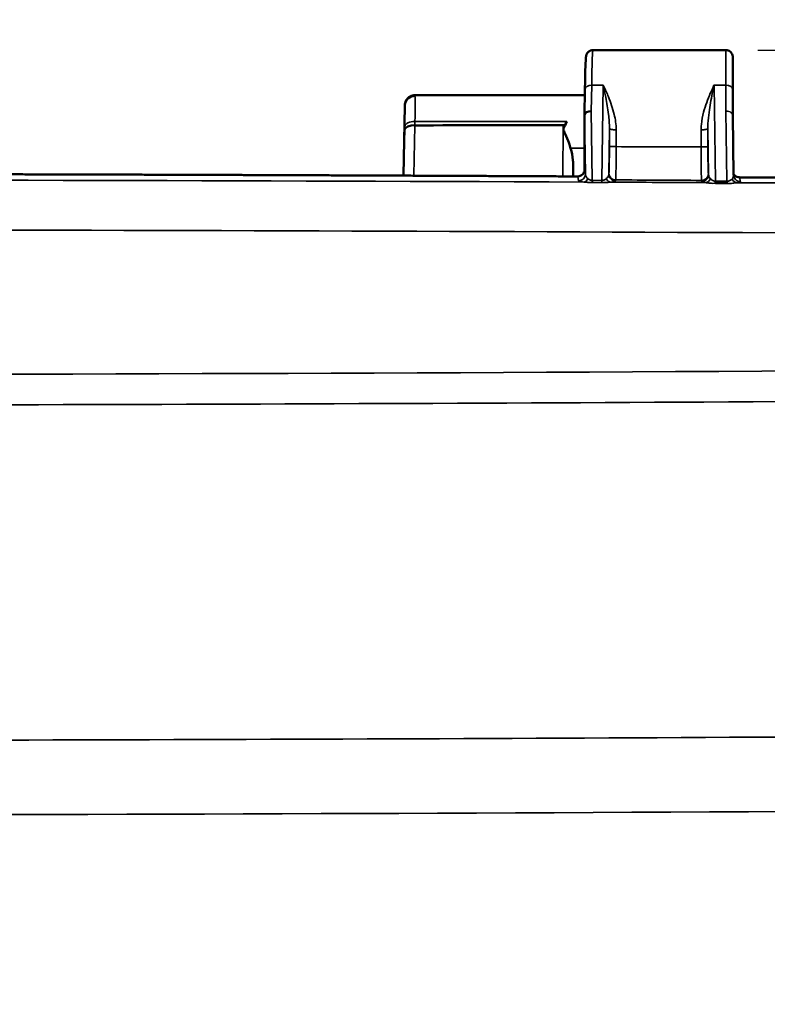
# Model space of a CAD drawing. Units: inches. Extents: x 0.2 to 50.9, y 0.9 to 32.1.
# Drawn here: x 11.7 to 13.9, y 25.7 to 28.6 of the extents above; entities that cross this region are included whole.
import ezdxf

# ---------------------------------------------------------------- set-up
doc = ezdxf.new("R2010")
doc.units = ezdxf.units.IN
doc.header["$LTSCALE"] = 1.5
doc.header["$MEASUREMENT"] = 0
for name, color, linetype, lineweight in [('Dimension (ANSI)', 7, 'Continuous', 25), ('Visible (ANSI)', 7, 'Continuous', 50), ('Visible Narrow (ANSI)', 7, 'Continuous', 35)]:
    doc.layers.add(name, color=color, linetype=linetype, lineweight=lineweight)
doc.styles.get("Standard").update_dxf_attribs({"font": 'arial.ttf'})
doc.dimstyles.new('Default (ANSI)', dxfattribs={"dimscale": 1.5, "dimtxt": 0.2, "dimasz": 0.098425, "dimexe": 0.125, "dimexo": 0.0625, "dimgap": 0.031496, "dimtad": 0, "dimtih": 1, "dimtoh": 1, "dimrnd": 1e-08, "dimzin": 0, "dimdsep": 46, "dimtxsty": 'Standard', "dimcen": 0.09, "dimdle": 0.393701, "dimclrd": 256, "dimclre": 256, "dimclrt": 7, "dimadec": 0, "dimazin": 1, "dimtfac": 0.6, "dimtofl": 0, "dimtmove": 0, "dimatfit": 3, "dimfxl": 1, "dimtolj": 1, "dimtzin": 4, "dimlwd": -1, "dimlwe": -1, "dimarcsym": 0})

# ---------------------------------------------------------------- blocks, each defined once
blk = doc.blocks.new('*D46')
at = {"layer": 'Defpoints', "color": 0, "transparency": 16777216}
for p in [(16.6116, 30.0285), (3.4856, 22.955), (16.6116, 22.955)]:
    blk.add_point(p, dxfattribs=at)
at = {"layer": 'Dimension (ANSI)', "transparency": 16777216}
for p, q in [((3.4856, 23.0488), (3.4856, 30.216)), ((16.6116, 23.0488), (16.6116, 30.216)), ((3.6332, 30.0285), (9.5621, 30.0285)), ((16.4639, 30.0285), (10.6407, 30.0285))]:
    blk.add_line(p, q, dxfattribs=at)
for points in [[(3.6332, 30.0531), (3.6332, 30.0039), (3.4856, 30.0285)], [(16.4639, 30.0531), (16.4639, 30.0039), (16.6116, 30.0285)]]:
    blk.add_solid(points, dxfattribs=at)
at = {"layer": 'Dimension (ANSI)', "color": 7, "transparency": 16777216, "insert": (9.6093, 30.1818), "char_height": 0.3, "attachment_point": 1}
blk.add_mtext('\\A1;13.13', dxfattribs=at)
blk = doc.blocks.new('*D47')
at = {"layer": 'Defpoints', "color": 0, "transparency": 16777216}
for p in [(13.7473, 28.5147), (10.0486, 17.1002), (18.2492, 17.1002)]:
    blk.add_point(p, dxfattribs=at)
at = {"layer": 'Dimension (ANSI)', "transparency": 16777216}
for p, q in [((13.8411, 28.5147), (18.4367, 28.5147)), ((18.2492, 28.3671), (18.2492, 23.1563)), ((18.2492, 17.2478), (18.2492, 22.7606)), ((10.1423, 17.1002), (18.4367, 17.1002))]:
    blk.add_line(p, q, dxfattribs=at)
for points in [[(18.2245, 28.3671), (18.2738, 28.3671), (18.2492, 28.5147)], [(18.2245, 17.2478), (18.2738, 17.2478), (18.2492, 17.1002)]]:
    blk.add_solid(points, dxfattribs=at)
at = {"layer": 'Dimension (ANSI)', "color": 7, "transparency": 16777216, "insert": (17.7861, 23.1091), "char_height": 0.3, "attachment_point": 1}
blk.add_mtext('\\A1;11.41', dxfattribs=at)

msp = doc.modelspace()

# ---------------------------------------------------------------- linework, layer by layer
at = {"layer": 'Visible (ANSI)'}
for p, q in [((13.7473, 28.5147), (13.3545, 28.5147)), ((13.7673, 28.4947), (13.7673, 28.3987)), ((13.3309, 28.399), (13.3298, 28.3224)), ((13.7673, 28.3222), (13.7673, 28.3987)), ((12.8298, 28.3822), (13.3307, 28.3822)), ((12.7956, 28.1445), (12.7992, 28.3502)), ((13.6992, 28.3444), (13.6992, 28.3444)), ((13.3298, 28.1609), (13.3298, 28.3219)), ((13.7673, 28.3223), (13.7699, 28.1463)), ((12.8292, 28.2929), (12.8293, 28.2929)), ((13.6943, 28.3004), (13.6943, 28.3004)), ((12.7953, 28.1277), (12.7953, 28.1277)), ((13.5318, 28.1247), (13.5318, 28.1247)), ((13.5618, 28.1246), (13.5618, 28.1246))]:
    msp.add_line(p, q, dxfattribs=at)
for centre, major_axis, ratio, start_param, end_param in [((13.3498, 28.3223), (-0.02, 0), 0.642747, 4.712391, 6.269815), ((13.2685, 28.4543), (-0.0018, -0.1613), 0.185994, 0.002062, 0.374327), ((13.3377, 27.8228), (-0.0079, 0.4997), 0.000843, 0.023168, 0.053752), ((12.8292, 28.2801), (0.03, -0.0007), 0.429703, 1.58191, 3.112482), ((13.2998, 28.2259), (0, -0.1562), 0.026186, 4.972447, 5.278513), ((13.3098, 28.162), (0.0196, 0.0039), 0.996036, 4.511325, 6.085694), ((13.787, 28.1412), (-0.02, 0.0001), 0.087487, 0.44365, 0.443677), ((13.7873, 28.1594), (-0.0196, -0.0039), 0.996035, 0.309028, 1.192765), ((13.7499, 28.1469), (0.0197, -0.0038), 0.881193, 0.18091, 0.180966), ((13.787, 28.1613), (0.0021, -0.0217), 0.914666, 6.012612, 6.175728), ((13.2998, 28.2259), (0, -0.1562), 0.026186, 5.408513, 5.408526)]:
    msp.add_ellipse(centre, major_axis=major_axis, ratio=ratio, start_param=start_param, end_param=end_param, dxfattribs=at)
for points, degree, knots in [([(13.3309, 28.399), (13.3313, 28.4213), (13.3317, 28.4408), (13.3325, 28.4714), (13.333, 28.4827), (13.3338, 28.4924), (13.3339, 28.4943), (13.3345, 28.4978), (13.3347, 28.499), (13.3358, 28.5021), (13.3361, 28.5028), (13.3372, 28.5048), (13.338, 28.5062), (13.34, 28.5086), (13.3412, 28.5097), (13.344, 28.5118), (13.3458, 28.5128), (13.3498, 28.5143), (13.3522, 28.5147), (13.3545, 28.5147)], 3, [0.0000103, 0.0000103, 0.0000103, 0.0000103, 0.221768, 0.221768, 0.4458503, 0.4458503, 0.5259424, 0.5259424, 0.5662316, 0.5662316, 0.5768273, 0.5768273, 0.5914363, 0.5914363, 0.6043711, 0.6043711, 0.6199791, 0.6199791, 0.6383391, 0.6383391, 0.6383391, 0.6383391]), ([(13.7473, 28.5147), (13.7495, 28.5147), (13.7517, 28.5143), (13.7558, 28.5129), (13.7577, 28.5119), (13.7612, 28.5093), (13.7627, 28.5077), (13.7651, 28.5041), (13.766, 28.502), (13.7668, 28.4991), (13.767, 28.4982), (13.7673, 28.4965), (13.7673, 28.4956), (13.7673, 28.4947)], 3, [0, 0, 0, 0, 0.01646636, 0.01646636, 0.03298076, 0.03298076, 0.04949335, 0.04949335, 0.06600606, 0.06600606, 0.07268919, 0.07268919, 0.07949281, 0.07949281, 0.07949281, 0.07949281]), ([(12.7992, 28.3516), (12.7995, 28.3587), (12.8028, 28.3664), (12.8084, 28.3718), (12.8142, 28.3773), (12.8223, 28.38), (12.8292, 28.38)], 3, [-1, -1, -1, -1, -0.5, -0.5, -0.5, 0, 0, 0, 0]), ([(12.7995, 28.3548), (12.7997, 28.3558), (12.7999, 28.3569), (12.8004, 28.3589), (12.8005, 28.3596), (12.801, 28.3612), (12.8013, 28.362), (12.8022, 28.3642), (12.8029, 28.3657), (12.8047, 28.3688), (12.8059, 28.3704), (12.8089, 28.3739), (12.811, 28.3757), (12.8159, 28.379), (12.8189, 28.3803), (12.8245, 28.3818), (12.8271, 28.3821), (12.8297, 28.3821)], 3, [0, 0, 0, 0, 0.0208255, 0.0208255, 0.0304765, 0.0304765, 0.039308, 0.039308, 0.0535313, 0.0535313, 0.0690109, 0.0690109, 0.0899584, 0.0899584, 0.1143211, 0.1143211, 0.1342273, 0.1342273, 0.1342273, 0.1342273]), ([(12.7992, 28.3516), (12.7992, 28.3514), (12.7992, 28.3513), (12.7992, 28.3511), (12.7992, 28.3509), (12.7992, 28.3507), (12.7992, 28.3505), (12.7992, 28.3504), (12.7992, 28.3503), (12.7992, 28.3502)], 3, [0, 0, 0, 0, 0.3450158, 0.3450158, 0.3450158, 0.8007674, 0.8007674, 0.8007674, 1, 1, 1, 1]), ([(13.2778, 28.3041), (13.2754, 28.2991), (13.2729, 28.2941), (13.2695, 28.2868), (13.2685, 28.2847), (13.2678, 28.2826), (13.2676, 28.282), (13.2676, 28.2813), (13.2676, 28.2811), (13.2677, 28.2785), (13.2701, 28.274), (13.2813, 28.248), (13.2867, 28.2322), (13.2886, 28.2259)], 3, [-0.08940848, -0.08940848, -0.08940848, -0.08940848, -0.07612634, -0.07612634, -0.06996916, -0.06996916, -0.06671566, -0.06671566, -0.06550088, -0.06550088, -0.04993271, -0.04993271, -0.000001, -0.000001, -0.000001, -0.000001]), ([(13.2886, 28.2259), (13.2923, 28.2141), (13.295, 28.2019), (13.2957, 28.1887), (13.2958, 28.1872), (13.2958, 28.1858)], 3, [-0.2488064, -0.2488064, -0.2488064, -0.2488064, -0.1557121, -0.1557121, -0.1447177, -0.1447177, -0.1447177, -0.1447177]), ([(16.2102, 28.1206), (16.2102, 28.1206), (16.2102, 28.1206), (16.2102, 28.1206), (16.2102, 28.1206), (16.2102, 28.1206), (16.2102, 28.1206), (16.2102, 28.1206), (16.2102, 28.1206), (16.2102, 28.1206), (15.941, 28.1232), (15.6718, 28.1257), (15.4025, 28.1281), (15.1333, 28.1303), (14.8641, 28.1324), (14.5949, 28.1343), (14.3257, 28.1362), (14.0564, 28.1379), (13.7872, 28.1394)], 9, [0, 0, 0, 0, 0, 0, 0, 0, 0, 0, 0.000012, 0.000012, 0.000012, 0.000012, 0.000012, 0.000012, 0.000012, 0.000012, 0.000012, 1, 1, 1, 1, 1, 1, 1, 1, 1, 1])]:
    msp.add_open_spline(points, degree=degree, knots=knots, dxfattribs=at)
for points, degree in [([(12.8298, 28.3821), (12.8298, 28.3821), (12.8298, 28.3821), (12.8298, 28.3821)], 3), ([(13.2668, 28.293), (13.1209, 28.293), (12.9751, 28.293), (12.8293, 28.2929)], 3), ([(13.3108, 28.1421), (12.9348, 28.144), (12.5588, 28.1456), (12.1827, 28.147), (11.8067, 28.1481), (11.4307, 28.1489)], 5), ([(13.7699, 28.1463), (13.7699, 28.1451), (13.77, 28.1439), (13.7703, 28.1428)], 3), ([(13.7703, 28.1428), (13.7703, 28.1428), (13.7703, 28.1428), (13.7703, 28.1428)], 3), ([(13.787, 28.1394), (13.7871, 28.1394), (13.7871, 28.1394), (13.7872, 28.1394)], 3), ([(13.7162, 28.1223), (13.7279, 28.122), (13.7395, 28.1219), (13.7512, 28.122)], 3)]:
    msp.add_open_spline(points, degree=degree, dxfattribs=at)
at = {"layer": 'Visible Narrow (ANSI)'}
for p, q in [((13.7473, 28.5147), (13.7473, 28.4115)), ((13.3498, 28.3351), (13.3509, 28.4115)), ((13.3509, 28.4115), (13.3849, 28.4115)), ((13.3849, 28.4115), (13.3808, 28.1306)), ((13.7164, 28.1281), (13.7122, 28.4115)), ((13.7122, 28.4115), (13.7473, 28.4115)), ((13.7473, 28.4115), (13.7473, 28.3349)), ((13.3528, 28.1308), (13.3498, 28.3351)), ((13.7473, 28.3349), (13.7503, 28.1278)), ((12.8294, 28.3041), (12.8292, 28.2929)), ((12.8294, 28.3041), (13.2778, 28.3041)), ((13.3298, 28.3224), (13.3323, 28.1494)), ((12.7958, 28.1445), (12.7992, 28.2811)), ((12.7992, 28.2811), (12.7994, 28.2901)), ((12.8293, 28.2929), (12.8255, 28.1444)), ((13.2653, 28.1423), (13.2668, 28.293)), ((13.4013, 28.1488), (13.4032, 28.2833)), ((13.6959, 28.1473), (13.6939, 28.2833)), ((13.3298, 28.2259), (13.2886, 28.2259)), ((13.2958, 28.1858), (13.2954, 28.1421)), ((13.3298, 28.162), (13.3323, 28.1494)), ((13.3122, 28.1294), (13.3097, 28.142)), ((13.3808, 28.1306), (13.3528, 28.1308)), ((13.4019, 28.1518), (13.4013, 28.1488)), ((13.4217, 28.1319), (13.4211, 28.1288)), ((13.6758, 28.1273), (13.6752, 28.1305)), ((13.6953, 28.1504), (13.6959, 28.1473)), ((13.7872, 28.1394), (13.7898, 28.1268)), ((12.7954, 28.1277), (12.7954, 28.1277)), ((12.8252, 28.1276), (12.8252, 28.1276)), ((13.2651, 28.1259), (13.2651, 28.1259)), ((13.2952, 28.1258), (13.2952, 28.1257)), ((13.3527, 28.124), (13.3533, 28.124)), ((13.3533, 28.124), (13.3807, 28.1238)), ((13.7, 28.1223), (13.7, 28.1223)), ((13.7503, 28.1278), (13.7164, 28.1281))]:
    msp.add_line(p, q, dxfattribs=at)
for centre, major_axis, ratio, start_param, end_param in [((13.3509, 28.3987), (-0.02, 0.0003), 0.642747, 4.721803, 6.283186), ((13.7473, 28.3987), (0.02, 0), 0.642788, 0, 1.570796), ((12.8294, 28.2891), (-0.03, 0.0006), 0.499925, 4.722384, 6.252956), ((13.4085, 28.2259), (0, 0.3094), 0.017452, 1.383992, 1.556368), ((13.4285, 28.2259), (0, -0.2889), 0.018661, 4.52544, 4.698101), ((13.6686, 28.2259), (0, 0.2889), 0.018661, 4.723137, 4.899335), ((13.6886, 28.2259), (0, 0.3089), 0.017452, 4.723136, 4.899331), ((10.0486, -112.5612), (325.858, 0), 0.431764, 1.560734, 1.580858), ((13.3124, 28.1494), (0.0196, 0.0039), 0.996036, 4.511322, 6.085695), ((13.3274, 28.1455), (-0.0021, -0.0199), 0.750813, 0.132338, 1.13301), ((13.3523, 28.1492), (0.0198, -0.0036), 0.882004, 3.337413, 4.210835), ((13.3528, 28.142), (-0.0001, -0.0183), 0.005956, 0.17385, 0.915714), ((13.4071, 28.1452), (0.002, -0.0199), 0.768182, 5.137173, 6.14663), ((13.6753, 28.1504), (0.0196, 0.0039), 0.996035, 4.510779, 6.085716), ((13.6759, 28.1473), (0.0196, 0.0039), 0.996035, 4.510779, 6.085716), ((13.687, 28.1439), (-0.0027, -0.0198), 0.828883, 0.156433, 1.234878), ((13.7499, 28.1469), (0.0197, -0.0038), 0.881193, 5.756839, 6.464095), ((13.7803, 28.1434), (0.0027, -0.0198), 0.850499, 5.040817, 6.116715), ((10.0486, -112.5495), (325.8659, 0.0001), 0.431718, 1.559631, 1.56049), ((13.7164, 28.139), (-0.0002, -0.018), 0.007096, 0.432693, 0.917962), ((13.7503, 28.1149), (0.02, 0.0003), 0.642565, 1.526217, 1.56144), ((13.7517, 28.1392), (0.0001, -0.0185), 0.048797, 5.377484, 5.865478), ((13.7509, 28.0096), (0.0008, -0.1146), 0.054968, 2.905487, 2.935281), ((10.0477, -112.5781), (325.9206, 0), 0.431734, 1.551927, 1.559344), ((10.0486, -112.6639), (-325.8669, 0), 0.431616, 4.693516, 4.731262)]:
    msp.add_ellipse(centre, major_axis=major_axis, ratio=ratio, start_param=start_param, end_param=end_param, dxfattribs=at)
for points, knots in [([(13.3545, 28.5147), (13.3545, 28.5147), (13.3545, 28.5147), (13.3545, 28.5146), (13.3534, 28.5135), (13.3526, 28.4905), (13.352, 28.4659), (13.3515, 28.4473), (13.3512, 28.4277), (13.3509, 28.4115)], [0.7727138, 0.7727138, 0.7727138, 0.7727138, 0.7759546, 0.7759546, 0.7759546, 0.9036095, 0.9036095, 0.9036095, 1, 1, 1, 1]), ([(13.3849, 28.4115), (13.385, 28.4113), (13.385, 28.4111), (13.3853, 28.4097), (13.3856, 28.4084), (13.3881, 28.3969), (13.3904, 28.3864), (13.394, 28.3675), (13.3955, 28.3593), (13.3983, 28.3425), (13.3995, 28.334), (13.4014, 28.3185), (13.4021, 28.3115), (13.403, 28.2975), (13.4033, 28.2904), (13.4032, 28.2833)], [0, 0, 0, 0, 0.0051044, 0.0051044, 0.0373439, 0.0373439, 0.2987495, 0.2987495, 0.4945331, 0.4945331, 0.6903167, 0.6903167, 0.8451276, 0.8451276, 1, 1, 1, 1]), ([(13.3849, 28.4115), (13.385, 28.4114), (13.3851, 28.4112), (13.3852, 28.411), (13.3858, 28.4098), (13.3863, 28.4086), (13.3869, 28.4074), (13.3915, 28.3977), (13.3962, 28.3875), (13.4005, 28.3768), (13.4038, 28.3688), (13.4069, 28.3605), (13.4098, 28.3519), (13.4126, 28.3433), (13.4152, 28.3344), (13.4174, 28.3252), (13.4191, 28.318), (13.4206, 28.3105), (13.4216, 28.3029), (13.4226, 28.2953), (13.4232, 28.2875), (13.4232, 28.2796)], [-1, -1, -1, -1, -0.9948956, -0.9948956, -0.9948956, -0.9626561, -0.9626561, -0.9626561, -0.7012505, -0.7012505, -0.7012505, -0.5054669, -0.5054669, -0.5054669, -0.3096833, -0.3096833, -0.3096833, -0.1548724, -0.1548724, -0.1548724, 0, 0, 0, 0]), ([(13.6739, 28.2796), (13.6739, 28.2851), (13.6742, 28.2905), (13.6747, 28.2958), (13.6759, 28.3081), (13.6783, 28.32), (13.6812, 28.3314), (13.6839, 28.3414), (13.687, 28.3512), (13.6903, 28.3605), (13.6937, 28.3699), (13.6973, 28.3789), (13.7011, 28.3875), (13.7038, 28.3937), (13.7066, 28.3997), (13.7093, 28.4056), (13.7102, 28.4074), (13.7111, 28.4092), (13.7119, 28.411), (13.712, 28.4112), (13.7121, 28.4114), (13.7122, 28.4115)], [-0.9999999, -0.9999999, -0.9999999, -0.9999999, -0.8930325, -0.8930325, -0.8930325, -0.6464179, -0.6464179, -0.6464179, -0.4284173, -0.4284173, -0.4284173, -0.210417, -0.210417, -0.210417, -0.0539412, -0.0539412, -0.0539412, -0.0051044, -0.0051044, -0.0051044, 0, 0, 0, 0]), ([(13.6939, 28.2833), (13.6939, 28.2882), (13.694, 28.2931), (13.6947, 28.3092), (13.6959, 28.3203), (13.6985, 28.3407), (13.7, 28.3501), (13.7033, 28.3685), (13.705, 28.3776), (13.7081, 28.3928), (13.7095, 28.3991), (13.7112, 28.4071), (13.7117, 28.409), (13.7121, 28.4111), (13.7122, 28.4113), (13.7122, 28.4115)], [0, 0, 0, 0, 0.106967, 0.106967, 0.353582, 0.353582, 0.571583, 0.571583, 0.789583, 0.789583, 0.946059, 0.946059, 0.994896, 0.994896, 1, 1, 1, 1]), ([(12.7994, 28.2901), (12.7997, 28.3023), (12.7998, 28.3135), (12.7998, 28.3227), (12.7999, 28.3319), (12.7998, 28.3394), (12.7997, 28.3446), (12.7996, 28.3478), (12.7994, 28.3502), (12.7992, 28.3516)], [0, 0, 0, 0, 0.380906, 0.380906, 0.380906, 0.761816, 0.761816, 0.761816, 1, 1, 1, 1]), ([(13.7473, 28.3349), (13.7538, 28.3349), (13.7588, 28.3331), (13.7621, 28.3308), (13.7653, 28.3285), (13.7673, 28.3252), (13.7673, 28.3223)], [-1, -1, -1, -1, -0.5, -0.5, -0.5, -0.00668, -0.00668, -0.00668, -0.00668]), ([(13.4032, 28.2833), (13.4033, 28.2828), (13.4038, 28.2824), (13.4048, 28.2819), (13.4059, 28.2815), (13.4074, 28.2811), (13.4092, 28.2807), (13.411, 28.2804), (13.4133, 28.2801), (13.4156, 28.2799), (13.418, 28.2797), (13.4206, 28.2796), (13.4232, 28.2796)], [0, 0, 0, 0, 0.25, 0.25, 0.25, 0.5, 0.5, 0.5, 0.75, 0.75, 0.75, 1, 1, 1, 1]), ([(13.6939, 28.2833), (13.6939, 28.2828), (13.6933, 28.2824), (13.6923, 28.2819), (13.6913, 28.2815), (13.6898, 28.2811), (13.6879, 28.2807), (13.6861, 28.2804), (13.6839, 28.2801), (13.6815, 28.2799), (13.6791, 28.2797), (13.6765, 28.2796), (13.6739, 28.2796)], [0, 0, 0, 0, 0.25, 0.25, 0.25, 0.5, 0.5, 0.5, 0.75, 0.75, 0.75, 1, 1, 1, 1]), ([(13.4019, 28.1518), (13.402, 28.1523), (13.402, 28.1533), (13.4021, 28.1549), (13.4023, 28.1573), (13.4024, 28.161), (13.4025, 28.1657), (13.4026, 28.1704), (13.4028, 28.1763), (13.4028, 28.1828), (13.4029, 28.1894), (13.403, 28.1968), (13.4031, 28.2047), (13.4031, 28.2125), (13.4031, 28.2207), (13.4031, 28.2291), (13.4031, 28.2295), (13.4031, 28.2299), (13.4031, 28.2303)], [0, 0, 0, 0, 0.139334, 0.139334, 0.139334, 0.35081, 0.35081, 0.35081, 0.563334, 0.563334, 0.563334, 0.776448, 0.776448, 0.776448, 0.98943, 0.98943, 0.98943, 1, 1, 1, 1]), ([(13.4031, 28.2303), (13.4032, 28.2303), (13.4037, 28.2303), (13.4058, 28.2302), (13.4073, 28.2302), (13.411, 28.2301), (13.4132, 28.2301), (13.418, 28.2301), (13.4205, 28.23), (13.4231, 28.23)], [0, 0, 0, 0, 0.25, 0.25, 0.5, 0.5, 0.75, 0.75, 1, 1, 1, 1]), ([(13.4231, 28.23), (13.4231, 28.2295), (13.4231, 28.229), (13.4231, 28.2285), (13.4231, 28.2181), (13.4231, 28.2078), (13.423, 28.198), (13.423, 28.1882), (13.4229, 28.1789), (13.4228, 28.1707), (13.4227, 28.1624), (13.4226, 28.1552), (13.4224, 28.1493), (13.4223, 28.1433), (13.4222, 28.1388), (13.422, 28.1358), (13.4219, 28.1338), (13.4218, 28.1325), (13.4217, 28.1319)], [-1, -1, -1, -1, -0.989383, -0.989383, -0.989383, -0.777196, -0.777196, -0.777196, -0.56501, -0.56501, -0.56501, -0.352805, -0.352805, -0.352805, -0.140599, -0.140599, -0.140599, 0, 0, 0, 0]), ([(13.694, 28.2292), (13.6939, 28.2292), (13.6934, 28.2292), (13.6913, 28.2291), (13.6899, 28.2291), (13.6862, 28.2291), (13.684, 28.2291), (13.6792, 28.229), (13.6766, 28.229), (13.674, 28.229)], [0, 0, 0, 0, 0.25, 0.25, 0.5, 0.5, 0.75, 0.75, 1, 1, 1, 1]), ([(13.6752, 28.1305), (13.6751, 28.1311), (13.675, 28.1324), (13.6749, 28.1344), (13.6747, 28.1374), (13.6746, 28.142), (13.6745, 28.1479), (13.6744, 28.1539), (13.6743, 28.1612), (13.6742, 28.1695), (13.6741, 28.1778), (13.6741, 28.187), (13.674, 28.1969), (13.674, 28.2067), (13.674, 28.2171), (13.674, 28.2275), (13.674, 28.228), (13.674, 28.2285), (13.674, 28.229)], [-1, -1, -1, -1, -0.859406, -0.859406, -0.859406, -0.647182, -0.647182, -0.647182, -0.434958, -0.434958, -0.434958, -0.222757, -0.222757, -0.222757, -0.010556, -0.010556, -0.010556, 0, 0, 0, 0]), ([(13.6953, 28.1504), (13.6952, 28.1509), (13.6951, 28.1519), (13.6948, 28.1559), (13.6947, 28.1596), (13.6945, 28.1691), (13.6944, 28.175), (13.6942, 28.1882), (13.6941, 28.1956), (13.694, 28.2114), (13.694, 28.2197), (13.694, 28.2284), (13.694, 28.2288), (13.694, 28.2292)], [0, 0, 0, 0, 0.140594, 0.140594, 0.352818, 0.352818, 0.565042, 0.565042, 0.777243, 0.777243, 0.989444, 0.989444, 1, 1, 1, 1]), ([(13.3401, 28.1357), (13.3412, 28.1348), (13.3424, 28.1341), (13.3437, 28.1334), (13.3451, 28.1327), (13.3465, 28.1321), (13.3479, 28.1316), (13.3495, 28.1312), (13.3511, 28.1309), (13.3528, 28.1308)], [-1, -1, -1, -1, -0.686478, -0.686478, -0.686478, -0.362757, -0.362757, -0.362757, 0, 0, 0, 0]), ([(13.3528, 28.1308), (13.3529, 28.129), (13.353, 28.1275), (13.3531, 28.1263), (13.3532, 28.1252), (13.3532, 28.1244), (13.3533, 28.124)], [0, 0, 0, 0, 0.499989, 0.499989, 0.499989, 1, 1, 1, 1]), ([(13.3807, 28.1238), (13.3807, 28.1242), (13.3807, 28.125), (13.3807, 28.1262), (13.3808, 28.1273), (13.3808, 28.1288), (13.3808, 28.1306)], [0.0000046, 0.0000046, 0.0000046, 0.0000046, 0.5000002, 0.5000002, 0.5000002, 1, 1, 1, 1]), ([(13.3808, 28.1306), (13.3827, 28.1306), (13.3845, 28.1309), (13.3863, 28.1315), (13.3877, 28.1319), (13.3891, 28.1325), (13.3904, 28.1333), (13.3917, 28.1339), (13.3929, 28.1347), (13.394, 28.1356)], [-1, -1, -1, -1, -0.610305, -0.610305, -0.610305, -0.300224, -0.300224, -0.300224, 0, 0, 0, 0]), ([(13.394, 28.1356), (13.3952, 28.1365), (13.3962, 28.1375), (13.3971, 28.1385), (13.398, 28.1396), (13.3988, 28.1407), (13.3994, 28.1419), (13.4, 28.143), (13.4004, 28.1441), (13.4007, 28.1453), (13.401, 28.1464), (13.4012, 28.1476), (13.4013, 28.1488)], [-1, -1, -1, -1, -0.7606522, -0.7606522, -0.7606522, -0.5008878, -0.5008878, -0.5008878, -0.2488051, -0.2488051, -0.2488051, 0, 0, 0, 0]), ([(13.4211, 28.1288), (13.4185, 28.1289), (13.4159, 28.1294), (13.4135, 28.1304), (13.4111, 28.1314), (13.4089, 28.1329), (13.4071, 28.1347), (13.4052, 28.1366), (13.4038, 28.1388), (13.4028, 28.1412), (13.4018, 28.1436), (13.4013, 28.1462), (13.4013, 28.1488)], [0, 0, 0, 0, 0.25, 0.25, 0.25, 0.5, 0.5, 0.5, 0.75, 0.75, 0.75, 0.9999999, 0.9999999, 0.9999999, 0.9999999]), ([(13.4217, 28.1319), (13.4191, 28.1319), (13.4165, 28.1324), (13.4141, 28.1334), (13.4117, 28.1344), (13.4095, 28.1359), (13.4077, 28.1377), (13.4058, 28.1396), (13.4044, 28.1418), (13.4034, 28.1442), (13.4024, 28.1466), (13.4019, 28.1492), (13.4019, 28.1518)], [-1, -1, -1, -1, -0.75, -0.75, -0.75, -0.5, -0.5, -0.5, -0.25, -0.25, -0.25, 0, 0, 0, 0]), ([(13.6959, 28.1473), (13.696, 28.1449), (13.6966, 28.1426), (13.6977, 28.1403), (13.6983, 28.1392), (13.6991, 28.138), (13.7, 28.1369), (13.7005, 28.1363), (13.701, 28.1358), (13.7016, 28.1352)], [-0.9999999, -0.9999999, -0.9999999, -0.9999999, -0.4396923, -0.4396923, -0.4396923, -0.1491434, -0.1491434, -0.1491434, 0, 0, 0, 0]), ([(13.7016, 28.1352), (13.7026, 28.1343), (13.7037, 28.1333), (13.7049, 28.1325), (13.7061, 28.1316), (13.7074, 28.1307), (13.7088, 28.1301), (13.7102, 28.1294), (13.7116, 28.1288), (13.7131, 28.1285), (13.7141, 28.1283), (13.7151, 28.1281), (13.716, 28.1281), (13.7161, 28.1281), (13.7162, 28.1281), (13.7164, 28.1281)], [-1, -1, -1, -1, -0.741607, -0.741607, -0.741607, -0.471726, -0.471726, -0.471726, -0.19886, -0.19886, -0.19886, -0.019215, -0.019215, -0.019215, 0, 0, 0, 0]), ([(13.751, 28.1278), (13.7513, 28.1278), (13.7516, 28.1278), (13.7519, 28.1278), (13.7531, 28.1279), (13.7542, 28.1281), (13.7553, 28.1285), (13.7565, 28.1288), (13.7577, 28.1293), (13.7588, 28.1299), (13.76, 28.1306), (13.7612, 28.1313), (13.7623, 28.1322), (13.7633, 28.133), (13.7643, 28.1339), (13.7653, 28.1349)], [-1, -1, -1, -1, -0.948495, -0.948495, -0.948495, -0.7332557, -0.7332557, -0.7332557, -0.5013545, -0.5013545, -0.5013545, -0.2506632, -0.2506632, -0.2506632, 0, 0, 0, 0]), ([(13.7898, 28.1268), (13.7871, 28.1268), (13.7845, 28.1273), (13.7821, 28.1283), (13.7797, 28.1293), (13.7775, 28.1308), (13.7757, 28.1326), (13.7738, 28.1345), (13.7724, 28.1367), (13.7714, 28.1391), (13.7709, 28.1403), (13.7705, 28.1415), (13.7703, 28.1428)], [0, 0, 0, 0, 0.25, 0.25, 0.25, 0.5, 0.5, 0.5, 0.75, 0.75, 0.75, 0.873946, 0.873946, 0.873946, 0.873946]), ([(13.3273, 28.1256), (13.3252, 28.1258), (13.3232, 28.1261), (13.3215, 28.1263), (13.3196, 28.1267), (13.3179, 28.127), (13.3165, 28.1273), (13.3152, 28.1277), (13.3141, 28.128), (13.3134, 28.1284), (13.3127, 28.1287), (13.3123, 28.1291), (13.3122, 28.1294)], [0, 0, 0, 0, 0.2200019, 0.2200019, 0.2200019, 0.4779684, 0.4779684, 0.4779684, 0.7393882, 0.7393882, 0.7393882, 1, 1, 1, 1]), ([(13.3273, 28.1256), (13.331, 28.1253), (13.335, 28.1249), (13.3393, 28.1245), (13.3437, 28.1242), (13.3482, 28.124), (13.3527, 28.124)], [-1, -1, -1, -1, -0.5, -0.5, -0.5, 0, 0, 0, 0]), ([(13.3807, 28.1238), (13.3844, 28.1238), (13.3881, 28.1239), (13.3945, 28.1242), (13.3973, 28.1244), (13.4024, 28.1248), (13.4048, 28.1251), (13.407, 28.1253)], [0, 0, 0, 0, 0.3896945, 0.3896945, 0.6997764, 0.6997764, 1, 1, 1, 1]), ([(13.6868, 28.124), (13.6857, 28.1241), (13.6847, 28.1243), (13.6838, 28.1244), (13.682, 28.1247), (13.6805, 28.1251), (13.6793, 28.1254), (13.6771, 28.126), (13.6759, 28.1267), (13.6758, 28.1273)], [0, 0, 0, 0, 0.1558745, 0.1558745, 0.1558745, 0.4503631, 0.4503631, 0.4503631, 1, 1, 1, 1]), ([(13.6868, 28.124), (13.6908, 28.1235), (13.6953, 28.1228), (13.7003, 28.1223), (13.7065, 28.1216), (13.7118, 28.1215), (13.7162, 28.1223)], [-1, -1, -1, -1, -0.5, -0.5, -0.5, 0, 0, 0, 0]), ([(13.7503, 28.1278), (13.7504, 28.1265), (13.7506, 28.1253), (13.7507, 28.1243), (13.7507, 28.1236), (13.7508, 28.1228), (13.7512, 28.122)], [-1, -1, -1, -1, -0.447666, -0.447666, -0.447666, 0, 0, 0, 0]), ([(13.7516, 28.121), (13.7522, 28.1211), (13.7527, 28.1211), (13.7556, 28.1211), (13.7579, 28.1212), (13.7626, 28.1215), (13.765, 28.1217), (13.7697, 28.1222), (13.772, 28.1225), (13.7763, 28.123), (13.7784, 28.1233), (13.7802, 28.1235)], [0, 0, 0, 0, 0.051505, 0.051505, 0.2667443, 0.2667443, 0.4986455, 0.4986455, 0.7493368, 0.7493368, 1, 1, 1, 1]), ([(15.2648, 27.5768), (15.1895, 27.5762), (15.1142, 27.5757), (15.0389, 27.5751), (14.9636, 27.5745), (14.8883, 27.574), (14.813, 27.5735), (14.6624, 27.5724), (14.5118, 27.5714), (14.3612, 27.5704), (11.6502, 27.5532), (8.9394, 27.5522), (6.2284, 27.5675), (6.0934, 27.5682), (5.9618, 27.569), (5.8268, 27.5699), (5.6937, 27.5707), (5.5585, 27.5716), (5.426, 27.5725), (5.3127, 27.5733), (5.1998, 27.5741), (5.0875, 27.5749), (5.0665, 27.575), (5.0455, 27.5752), (5.0243, 27.5754), (5.0031, 27.5755), (4.9818, 27.5757), (4.9604, 27.5758), (4.939, 27.576), (4.9175, 27.5762), (4.8961, 27.5763), (4.8747, 27.5765), (4.8534, 27.5766), (4.8323, 27.5768)], [0, 0, 0, 0, 0.0216418, 0.0216418, 0.0216418, 0.0432835, 0.0432835, 0.0432835, 0.0865671, 0.0865671, 0.0865671, 0.865718, 0.865718, 0.865718, 0.9045161, 0.9045161, 0.9045161, 0.9427858, 0.9427858, 0.9427858, 0.9755132, 0.9755132, 0.9755132, 0.9816349, 0.9816349, 0.9816349, 0.9877565, 0.9877565, 0.9877565, 0.9938782, 0.9938782, 0.9938782, 1, 1, 1, 1]), ([(15.2661, 27.4866), (15.0774, 27.4851), (14.8887, 27.4837), (14.7001, 27.4824), (13.1486, 27.4718), (11.5973, 27.4664), (10.0458, 27.4664), (9.1757, 27.4664), (8.3057, 27.4681), (7.4357, 27.4715), (7.0163, 27.4731), (6.5968, 27.4751), (6.1769, 27.4775), (6.1616, 27.4776), (6.1462, 27.4777), (6.1309, 27.4778), (5.9268, 27.479), (5.7148, 27.4803), (5.4966, 27.4818), (5.2799, 27.4832), (5.0571, 27.4848), (4.831, 27.4866)], [0, 0, 0, 0, 0.0542112, 0.0542112, 0.0542112, 0.5, 0.5, 0.5, 0.75, 0.75, 0.75, 0.8705927, 0.8705927, 0.8705927, 0.875, 0.875, 0.875, 0.9377268, 0.9377268, 0.9377268, 1, 1, 1, 1]), ([(5.483, 26.492), (5.4835, 26.492), (5.484, 26.492), (5.4845, 26.492), (5.5928, 26.4913), (5.7014, 26.4906), (5.81, 26.4899), (5.9324, 26.4892), (6.0547, 26.4884), (6.1768, 26.4877), (6.2993, 26.4871), (6.4216, 26.4864), (6.5437, 26.4858), (6.5721, 26.4856), (6.6004, 26.4855), (6.6288, 26.4853), (6.8191, 26.4844), (7.0089, 26.4835), (7.1983, 26.4827), (7.2247, 26.4826), (7.251, 26.4825), (7.2774, 26.4824), (7.44, 26.4817), (7.6016, 26.4811), (7.7653, 26.4806), (8.5263, 26.478), (9.2873, 26.4768), (10.0483, 26.4768), (11.5703, 26.4768), (13.0922, 26.4819), (14.6142, 26.492)], [0, 0, 0, 0, 0.000165, 0.000165, 0.000165, 0.035621, 0.035621, 0.035621, 0.075598, 0.075598, 0.075598, 0.11568, 0.11568, 0.11568, 0.125, 0.125, 0.125, 0.1875, 0.1875, 0.1875, 0.196204, 0.196204, 0.196204, 0.25, 0.25, 0.25, 0.5, 0.5, 0.5, 1, 1, 1, 1]), ([(14.6168, 26.2722), (12.1697, 26.2558), (9.7228, 26.2526), (7.2758, 26.2626), (7.031, 26.2635), (6.7863, 26.2647), (6.5416, 26.2659), (6.4193, 26.2666), (6.2969, 26.2672), (6.1746, 26.2679), (6.0522, 26.2686), (5.9298, 26.2693), (5.8075, 26.2701), (5.6988, 26.2708), (5.5901, 26.2715), (5.4818, 26.2722), (5.4813, 26.2722), (5.4808, 26.2722), (5.4803, 26.2722)], [-1, -1, -1, -1, -0.1965626, -0.1965626, -0.1965626, -0.1162181, -0.1162181, -0.1162181, -0.0760459, -0.0760459, -0.0760459, -0.0358736, -0.0358736, -0.0358736, -0.000166, -0.000166, -0.000166, 0, 0, 0, 0])]:
    msp.add_open_spline(points, degree=3, knots=knots, dxfattribs=at)
for points in [[(12.8298, 28.3821), (12.8296, 28.3821), (12.8294, 28.3814), (12.8292, 28.38)], [(12.8292, 28.38), (12.83, 28.3724), (12.83, 28.3436), (12.8294, 28.3041)], [(13.674, 28.229), (13.5904, 28.2294), (13.5067, 28.2297), (13.4231, 28.23)], [(13.6752, 28.1305), (13.5907, 28.1309), (13.5062, 28.1314), (13.4217, 28.1319)], [(12.801, 28.1277), (12.801, 28.1277), (12.801, 28.1277), (12.801, 28.1277)], [(13.4211, 28.1288), (13.4208, 28.1275), (13.4162, 28.1262), (13.407, 28.1253)], [(13.7085, 28.1217), (13.7085, 28.1217), (13.7085, 28.1218), (13.7085, 28.1218)], [(13.7898, 28.1268), (13.7899, 28.1256), (13.7869, 28.1244), (13.7802, 28.1235)]]:
    msp.add_open_spline(points, degree=3, dxfattribs=at)

# ---------------------------------------------------------------- dimensions: what is measured, and where the dimension line sits
at = {"layer": 'Dimension (ANSI)'}
for base, p1, p2, angle, override, picture, middle in [((16.6116, 30.0285), (3.4856, 22.955), (16.6116, 22.955), 180, {"dimgap": 0.031496, "dimtih": 0, "dimtoh": 0, "dimdec": 2, "dimtol": 0, "dimlim": 0, "dimtp": 0, "dimtm": 0, "dimtdec": 2, "dimatfit": 1}, '*D46', (10.1014, 30.0285)), ((18.2492, 17.1002), (13.7473, 28.5147), (10.0486, 17.1002), 90, {"dimgap": 0.031496, "dimdec": 2, "dimtol": 0, "dimlim": 0, "dimtp": 0, "dimtm": 0, "dimtdec": 2, "dimatfit": 1}, '*D47', (18.2492, 22.9585))]:
    dim = msp.add_linear_dim(base=base, p1=p1, p2=p2, angle=angle, dimstyle='Default (ANSI)', override=override, dxfattribs=at)
    dim.commit()
    dim.dimension.update_dxf_attribs({"geometry": picture, "text_midpoint": middle, "dimtype": 160})

doc.saveas('drawing.dxf')
